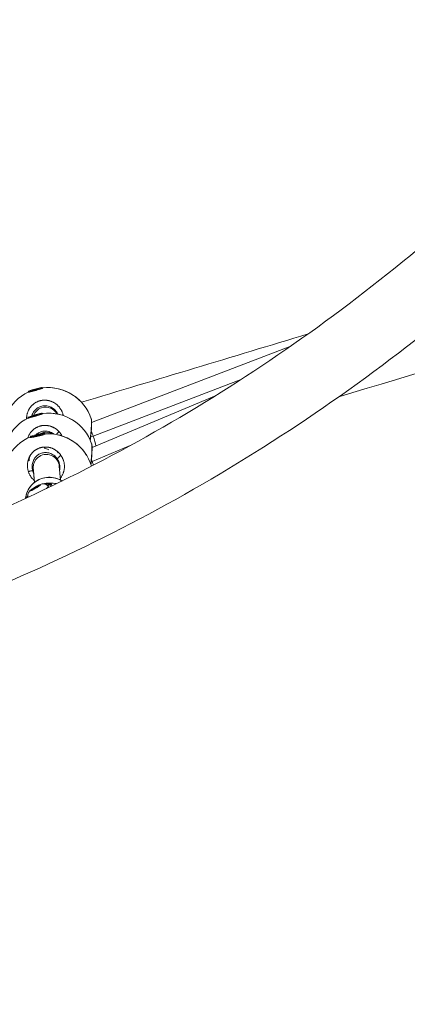
# Model space of a CAD drawing. Units: millimetres. Extents: x 19899 to 37277, y -2260 to 1652.
# Drawn here: x 23408 to 23646, y -1448 to -843 of the extents above; entities that cross this region are included whole.
import ezdxf

# ---------------------------------------------------------------- set-up
doc = ezdxf.new("R2010")
doc.units = ezdxf.units.MM
doc.styles.get("Standard").update_dxf_attribs({"font": 'arial.ttf'})
doc.dimstyles.new('ISO-25', dxfattribs={"dimtxt": 2.5, "dimasz": 2.5, "dimexe": 1.25, "dimexo": 0.625, "dimtad": 1, "dimtxsty": 'Standard', "dimcen": 2.5, "dimadec": 0, "dimazin": 0, "dimtfac": 1, "dimtmove": 0, "dimatfit": 3, "dimfxl": 1, "dimarcsym": 0})

# ---------------------------------------------------------------- blocks, each defined once
blk = doc.blocks.new('*D8')
at = {"color": 0, "lineweight": -2, "transparency": 16777216}
for p, q in [((20380.44, 1238.25), (20380.44, 1359.5)), ((20500.44, 1358.25), (31103.05, 1358.25)), ((31223.05, 1238.25), (31223.05, 1359.5))]:
    blk.add_line(p, q, dxfattribs=at)
at = {"color": 0, "transparency": 16777216}
for points in [[(20500.44, 1378.25), (20500.44, 1338.25), (20380.44, 1358.25)], [(31103.05, 1378.25), (31103.05, 1338.25), (31223.05, 1358.25)]]:
    blk.add_solid(points, dxfattribs=at)
at = {"layer": 'Defpoints', "color": 0, "transparency": 16777216}
for p in [(31223.05, 1358.25), (20380.44, -2002.87), (31223.05, -2229.33)]:
    blk.add_point(p, dxfattribs=at)
at = {"color": 0, "transparency": 16777216, "insert": (25801.74, 1520.36), "char_height": 200, "attachment_point": 5}
blk.add_mtext('1085', dxfattribs=at)

msp = doc.modelspace()

# ---------------------------------------------------------------- linework, layer by layer
at = {"color": 0, "linetype": 'Continuous', "lineweight": 0, "extrusion": (0, 1, 0)}
for p, q in [((23452.366, -1090.495), (23574.474, -1043.594)), ((23544.437, -1063.774), (23453.315, -1098.773)), ((23417.339, -1070.179), (23417.391, -1070.359)), ((23418.075, -1069.964), (23418.136, -1070.173)), ((23419.046, -1069.714), (23419.085, -1069.847)), ((23419.203, -1069.74), (23419.223, -1069.809)), ((23419.498, -1069.689), (23419.508, -1069.723)), ((23422.017, -1068.928), (23422.128, -1069.312)), ((23422.073, -1069.464), (23422.127, -1069.323)), ((23413.564, -1071.378), (23413.676, -1071.762)), ((23413.804, -1071.862), (23413.682, -1071.771)), ((23416.136, -1070.67), (23416.145, -1070.702)), ((23416.378, -1070.567), (23416.398, -1070.634)), ((23416.42, -1070.48), (23416.46, -1070.616)), ((23452.607, -1105.756), (23528.674, -1073.8)), ((23417.922, -1078.26), (23417.922, -1078.26)), ((23421.948, -1076.846), (23421.948, -1076.846)), ((23427.375, -1081.029), (23429.345, -1082.724)), ((23429.711, -1083.341), (23427.383, -1081.057)), ((23413.515, -1087.265), (23413.632, -1087.647)), ((23413.735, -1087.724), (23413.636, -1087.653)), ((23416.074, -1086.509), (23416.082, -1086.535)), ((23416.315, -1086.41), (23416.332, -1086.462)), ((23416.357, -1086.339), (23416.39, -1086.444)), ((23417.271, -1086.031), (23417.314, -1086.17)), ((23418.004, -1085.805), (23418.054, -1085.968)), ((23418.971, -1085.533), (23419.003, -1085.636)), ((23419.127, -1085.541), (23419.144, -1085.595)), ((23419.421, -1085.478), (23419.429, -1085.504)), ((23421.928, -1084.686), (23422.045, -1085.068)), ((23422.003, -1085.188), (23422.045, -1085.075)), ((23429.346, -1082.725), (23429.346, -1082.725)), ((23417.917, -1093.881), (23417.917, -1093.881)), ((23421.915, -1092.387), (23421.915, -1092.387)), ((23452.269, -1090.532), (23452.269, -1090.532)), ((23414.84, -1099.084), (23414.93, -1099.472)), ((23415.121, -1099.641), (23414.945, -1099.495)), ((23417.45, -1098.534), (23417.461, -1098.586)), ((23417.694, -1098.427), (23417.718, -1098.534)), ((23417.732, -1098.304), (23417.782, -1098.519)), ((23418.662, -1098.034), (23418.728, -1098.32)), ((23419.409, -1097.858), (23419.485, -1098.189)), ((23420.395, -1097.678), (23420.444, -1097.888)), ((23420.558, -1097.75), (23420.583, -1097.86)), ((23420.859, -1097.732), (23420.872, -1097.787)), ((23423.406, -1097.716), (23423.498, -1097.509)), ((23423.412, -1097.093), (23423.502, -1097.481)), ((23428.173, -1097.405), (23426.545, -1096.28)), ((23451.664, -1099.255), (23451.664, -1099.255)), ((23453.315, -1098.773), (23451.8, -1099.216)), ((23423.044, -1105.542), (23423.044, -1105.542)), ((23452.51, -1105.797), (23452.51, -1105.797)), ((23476.079, -1104.608), (23452.689, -1114.434)), ((23418.948, -1106.738), (23418.948, -1106.738)), ((23431.324, -1113.766), (23429.469, -1110.84)), ((23415.87, -1116.964), (23416.559, -1118.051)), ((23416.559, -1118.051), (23417.349, -1127.189)), ((23433.262, -1125.833), (23432.526, -1117.324)), ((23452.017, -1114.642), (23452.017, -1114.642)), ((23452.689, -1114.434), (23452.154, -1114.599)), ((23416.755, -1120.668), (23416.109, -1119.648)), ((23417.321, -1127.212), (23416.589, -1118.742)), ((23416.71, -1130.927), (23419.195, -1129.46)), ((23419.379, -1129.946), (23416.894, -1131.413)), ((23419.195, -1129.46), (23420.53, -1128.969)), ((23419.195, -1129.46), (23419.448, -1129.887)), ((23420.53, -1128.969), (23419.379, -1129.946)), ((23425.215, -1130.767), (23425.092, -1130.56)), ((23425.568, -1129.435), (23427.18, -1128.49)), ((23425.765, -1129.732), (23426.12, -1130.331)), ((23427.18, -1128.49), (23427.29, -1129.766)), ((23427.848, -1129.496), (23427.749, -1128.354)), ((23415.559, -1131.904), (23416.71, -1130.927)), ((23416.894, -1131.413), (23415.559, -1131.904)), ((23416.971, -1131.368), (23416.71, -1130.927))]:
    msp.add_line(p, q, dxfattribs=at)
at = {"color": 0, "linetype": 'Continuous', "lineweight": 0, "extrusion": (0, 0, -1)}
for centre, start, end in [((-23425.58, -1097.015), 83.224888, 161.717046), ((-23425.58, -1097.015), 346.058379, 64.438963), ((-23425.928, -1112.729), 349.262821, 63.359318), ((-23425.928, -1112.729), 82.53717, 160.854124), ((-23425.443, -1125.271), 349.146185, 67.874873), ((-23425.443, -1125.271), 85.957065, 163.410982)]:
    msp.add_arc(centre, 28, start, end, dxfattribs=at)
at = {"color": 0, "linetype": 'Continuous', "lineweight": 0}
for centre, major_axis, ratio, start_param, end_param in [((24123.179, -852.122), (3127.193, -953.535), 0.0153612, -1.9349511, -1.6168942), ((23416.651, -1070.374), (0.69, 0.2), 0.0566528, -1.9288164, -0.101782), ((23418.754, -1069.76), (-0.69, -0.2), 0.0566528, 0.1655787, 1.9926131), ((23418.93, -1069.933), (-0.69, -0.2), 0.0566528, -1.9288164, -0.101782), ((23419.893, -1069.54), (-0.69, -0.2), 0.0566528, -0.8816189, 0.9454156), ((23425.58, -1097.015), (19.607, 19.989), 0.997886, 0, 0.8867645), ((23415.688, -1070.767), (0.69, 0.2), 0.0566528, -0.8816189, 0.9454156), ((23416.828, -1070.546), (0.69, 0.2), 0.0566528, 0.1655787, 1.9926131), ((23424.1, -1089.043), (7.593, 2.53), 0.9979164, 1.5566471, 2.4422951), ((23424.1, -1089.043), (7.593, 2.53), 0.9979164, 0.1773259, 1.5566471), ((23421.78, -1086.768), (5.905, -5.427), 0.9974772, 1.5382352, 1.5470276), ((23415.629, -1086.62), (0.687, 0.211), 0.0443001, -0.8785391, 0.9484954), ((23416.587, -1086.237), (0.687, 0.211), 0.0443001, -1.9257366, -0.0987022), ((23416.763, -1086.359), (0.687, 0.211), 0.0443001, 0.1686585, 1.9956929), ((23418.679, -1085.592), (-0.687, -0.211), 0.0443001, 0.1686585, 1.9956929), ((23418.855, -1085.714), (-0.687, -0.211), 0.0443001, -1.9257366, -0.0987022), ((23419.814, -1085.33), (-0.687, -0.211), 0.0443001, -0.8785391, 0.9484954), ((23425.928, -1112.729), (15.92, 23.034), 0.9984072, 0, 0.7310386), ((23416.994, -1098.59), (0.699, 0.162), 0.0885149, -0.8825344, 0.9445), ((23417.965, -1098.189), (0.699, 0.162), 0.0885149, -1.929732, -0.1026975), ((23418.155, -1098.489), (0.699, 0.162), 0.0885149, 0.1646631, 1.9916976), ((23420.096, -1097.687), (-0.699, -0.162), 0.0885149, 0.1646631, 1.9916976), ((23420.287, -1097.988), (-0.699, -0.162), 0.0885149, -1.929732, -0.1026975), ((23421.257, -1097.587), (-0.699, -0.162), 0.0885149, -0.8825344, 0.9445), ((23424.307, -1104.457), (7.468, 2.877), 0.9987208, 1.4118745, 1.6842222), ((23424.307, -1104.457), (7.468, 2.877), 0.9987208, 0.7153164, 1.4118745), ((23425.443, -1125.271), (23.648, 14.992), 0.9955968, 0, 1.0633858), ((23421.986, -1102.853), (7.35, 3.169), 0.9981914, 0.5581372, 0.6245923), ((23452.207, -1099.126), (2.559, -7.587), 0.1451787, -4.7149112, -4.2819508), ((23452.207, -1099.126), (2.559, -7.587), 0.1451787, 0.6789252, 1.5682741), ((23422.048, -1114.075), (7.891, 1.331), 0.9978725, 0.8778384, 1.2608146), ((23422.048, -1114.075), (7.891, 1.331), 0.9978725, 2.4526579, 2.975577), ((23424.557, -1118.033), (7.582, 2.56), 0.9946636, 1.9457108, 2.8166216), ((23424.557, -1118.033), (7.582, 2.56), 0.9946636, -0.2381492, 1.9457108), ((23424.557, -1118.033), (7.582, 2.56), 0.9946636, 2.8166216, 2.9034435), ((23452.586, -1114.442), (2.734, -7.529), 0.0124439, 1.7582463, 1.7582621), ((23452.586, -1114.442), (2.734, -7.529), 0.0124439, 1.5673314, 1.7190106), ((23452.586, -1114.442), (2.734, -7.529), 0.0124439, 1.268557, 1.5673314), ((23421.199, -1132.068), (-1.529, 2.981), 0.512693, 0, 0.119562), ((23419.744, -1133.303), (6.021, 3.571), 0.1024082, -0.7964214, -0.5414775), ((23419.744, -1133.303), (6.021, 3.571), 0.1024082, -0.5414775, 0), ((23427.687, -1129.346), (-0.996, -0.086), 0.9935334, -1.7181633, -1.1242679)]:
    msp.add_ellipse(centre, major_axis=major_axis, ratio=ratio, start_param=start_param, end_param=end_param, dxfattribs=at)
at = {"color": 0, "linetype": 'Continuous', "lineweight": 0, "extrusion": (0, 0, -1)}
for centre, major_axis, ratio, start_param, end_param in [((23417.791, -1070.153), (-4.226, -1.225), 0.0566528, -3.173491, 3.1096943), ((23417.902, -1070.537), (4.226, 1.225), 0.0566528, 0, 3.1415927), ((23417.709, -1070.074), (-0.372, -0.108), 0.0566528, 0.101782, 2.976014), ((23417.872, -1070.233), (0.372, 0.108), 0.0566528, 0.101782, 2.976014), ((23419.204, -1069.689), (0.372, 0.108), 0.0566528, -1.9926131, 0.8816189), ((23419.285, -1069.769), (0.372, 0.108), 0.0566528, -0.9454156, 1.9288164), ((23417.908, -1070.556), (4.604, 1.335), 0.0525097, -0.4080342, -0.0079867), ((23416.296, -1070.538), (-0.372, -0.108), 0.0566528, -0.9454156, 1.9288164), ((23416.377, -1070.617), (-0.372, -0.108), 0.0566528, -1.9926131, 0.8816189), ((23417.721, -1085.975), (-4.207, -1.29), 0.0443001, -3.1765708, 3.1066145), ((23417.838, -1086.357), (4.207, 1.29), 0.0443001, 0, 3.1415927), ((23416.233, -1086.394), (-0.37, -0.113), 0.0443001, -0.9484954, 1.9257366), ((23416.314, -1086.45), (-0.37, -0.113), 0.0443001, -1.9956929, 0.8785391), ((23417.64, -1085.919), (-0.37, -0.113), 0.0443001, 0.0987022, 2.9729342), ((23417.802, -1086.031), (0.37, 0.113), 0.0443001, 0.0987022, 2.9729342), ((23419.128, -1085.501), (0.37, 0.113), 0.0443001, -1.9956929, 0.8785391), ((23419.209, -1085.557), (0.37, 0.113), 0.0443001, -0.9484954, 1.9257366), ((23417.845, -1086.377), (4.583, 1.406), 0.0401549, -0.4080515, -0.0110677), ((23425.93, -1112.744), (-3.641, 27.778), 0.000001, 0, 0.000004), ((23419.126, -1098.088), (-4.286, -0.995), 0.0885149, -3.172575450120689, 3.110609857058897), ((23419.216, -1098.476), (4.286, 0.995), 0.0885149, 0, 3.1415927), ((23417.607, -1098.366), (-0.377, -0.088), 0.0885149, -0.9445, 1.929732), ((23417.695, -1098.504), (-0.377, -0.088), 0.0885149, -1.9916976, 0.8825344), ((23419.038, -1097.95), (-0.377, -0.088), 0.0885149, 0.1026975, 2.9769295), ((23419.214, -1098.227), (0.377, 0.088), 0.0885149, 0.1026975, 2.9769295), ((23420.556, -1097.672), (0.377, 0.088), 0.0885149, -1.9916976, 0.8825344), ((23420.644, -1097.811), (0.377, 0.088), 0.0885149, -0.9445, 1.929732), ((23419.221, -1098.497), (4.669, 1.085), 0.084381, -0.4080253, -0.007067), ((23426.338, -1138.622), (-14.546, -1.258), 0.9935334, 0.192464, 2.2254773), ((23418.045, -1130.436), (-3.139, -1.862), 0.1024082, -4.170911453116311, 2.112273854063275), ((23426.726, -1143.116), (15.542, 1.344), 0.9935334, -1.726073, -1.2287349), ((23426.726, -1143.116), (15.542, 1.344), 0.9935334, -2.6335083, -2.5275868)]:
    msp.add_ellipse(centre, major_axis=major_axis, ratio=ratio, start_param=start_param, end_param=end_param, dxfattribs=at)
at = {"color": 0, "linetype": 'Continuous', "lineweight": 0}
for points, knots in [([(25236.471, -1218.799), (25093.215, -1176.033), (24946.025, -1131.892), (24646.9, -1041.797), (24494.968, -995.843), (24189.587, -903.099), (24036.141, -856.309), (23730.994, -762.887), (23579.295, -716.255), (23280.866, -624.141), (23134.138, -578.659), (22991.454, -534.234)], [5.91903008, 5.91903008, 5.91903008, 5.91903008, 6.06491347, 6.06491347, 6.21079686, 6.21079686, 6.35668024, 6.35668024, 6.50256363, 6.50256363, 6.64844702, 6.64844702, 6.64844702, 6.64844702]), ([(23804.563, -829.671), (23763.895, -879.704), (23719.041, -926.2), (23622.499, -1010.531), (23570.812, -1048.366), (23462.382, -1114.092), (23405.64, -1141.982), (23289.043, -1186.882), (23229.19, -1203.891), (23108.417, -1226.473), (23047.498, -1232.045), (22987.078, -1231.815)], [2.22246982, 2.22246982, 2.22246982, 2.22246982, 2.4070263, 2.4070263, 2.59158279, 2.59158279, 2.77613927, 2.77613927, 2.96069576, 2.96069576, 3.14525224, 3.14525224, 3.14525224, 3.14525224]), ([(23848.135, -843.091), (23806.006, -896.476), (23759.32, -946.155), (23658.432, -1036.387), (23604.23, -1076.935), (23490.204, -1147.458), (23430.383, -1177.431), (23307.202, -1225.738), (23243.844, -1244.071), (23115.803, -1268.432), (23051.123, -1274.459), (22986.917, -1274.215)], [2.20676826, 2.20676826, 2.20676826, 2.20676826, 2.3944126, 2.3944126, 2.58212251, 2.58212251, 2.76983242, 2.76983242, 2.95754233, 2.95754233, 3.14525224, 3.14525224, 3.14525224, 3.14525224]), ([(23603.992, -1074.686), (23696.597, -1046.703), (23789.857, -1018.45), (23957.71, -967.473), (24032.198, -944.806), (24106.678, -922.098)], [2.97984874, 2.97984874, 2.97984874, 2.97984874, 3.0692042, 3.0692042, 3.14018697, 3.14018697, 3.14018697, 3.14018697]), ([(23422.511, -1069.22), (23422.515, -1069.231), (23422.505, -1069.246), (23422.414, -1069.317), (23422.227, -1069.405), (23421.628, -1069.639), (23421.215, -1069.785), (23420.306, -1070.089), (23419.75, -1070.267), (23418.566, -1070.628), (23417.938, -1070.812), (23416.788, -1071.136), (23416.189, -1071.299), (23415.116, -1071.575), (23414.644, -1071.688), (23414.286, -1071.765), (23413.929, -1071.843), (23413.639, -1071.895), (23413.308, -1071.923), (23413.267, -1071.899), (23413.385, -1071.81), (23413.492, -1071.755), (23413.654, -1071.686)], [-1.1505473, -1.1505473, -1.1505473, -1.1505473, -1.0851269, -1.0851269, -0.9043694, -0.9043694, -0.723612, -0.723612, -0.5426852, -0.5426852, -0.3617584, -0.3617584, -0.1808792, -0.1808792, 0, 0, 0, 0.1806417, 0.1806417, 0.3612833, 0.3612833, 0.4873926, 0.4873926, 0.4873926, 0.4873926]), ([(23434.957, -1086.225), (23434.929, -1086.085), (23434.898, -1085.946), (23434.843, -1085.715), (23434.82, -1085.622), (23434.736, -1085.304), (23434.67, -1085.081), (23434.525, -1084.641), (23434.447, -1084.424), (23434.329, -1084.126), (23434.296, -1084.044), (23434.175, -1083.757), (23434.082, -1083.554), (23433.885, -1083.15), (23433.78, -1082.951), (23433.618, -1082.662), (23433.565, -1082.57), (23433.388, -1082.273), (23433.259, -1082.072), (23432.988, -1081.675), (23432.845, -1081.479), (23432.651, -1081.229), (23432.605, -1081.171), (23432.423, -1080.944), (23432.283, -1080.78), (23431.996, -1080.461), (23431.849, -1080.307), (23431.609, -1080.067), (23431.519, -1079.98), (23431.265, -1079.742), (23431.098, -1079.594), (23430.752, -1079.305), (23430.572, -1079.163), (23430.299, -1078.961), (23430.209, -1078.896), (23429.915, -1078.69), (23429.706, -1078.554), (23429.296, -1078.304), (23429.094, -1078.189), (23428.875, -1078.073), (23428.859, -1078.065), (23428.784, -1078.025), (23428.723, -1077.994), (23428.502, -1077.882), (23428.34, -1077.806), (23428.08, -1077.69), (23427.985, -1077.649), (23427.712, -1077.536), (23427.532, -1077.467), (23427.262, -1077.37), (23427.172, -1077.339), (23426.908, -1077.252), (23426.731, -1077.198), (23426.452, -1077.121), (23426.351, -1077.094), (23426.108, -1077.034), (23425.966, -1077.001), (23425.752, -1076.957), (23425.681, -1076.943), (23425.538, -1076.916), (23425.466, -1076.903), (23425.347, -1076.883), (23425.299, -1076.875), (23425.203, -1076.86), (23425.155, -1076.853), (23425.01, -1076.833), (23424.914, -1076.82), (23424.655, -1076.79), (23424.493, -1076.775), (23424.299, -1076.761), (23424.268, -1076.759), (23424.14, -1076.751), (23424.043, -1076.746), (23423.849, -1076.739), (23423.751, -1076.736), (23423.605, -1076.734), (23423.556, -1076.734), (23423.458, -1076.734), (23423.409, -1076.735), (23423.262, -1076.737), (23423.164, -1076.74), (23422.906, -1076.75), (23422.746, -1076.76), (23422.55, -1076.777), (23422.513, -1076.78), (23422.427, -1076.788), (23422.378, -1076.793), (23422.279, -1076.804), (23422.23, -1076.809), (23422.132, -1076.821), (23422.083, -1076.827), (23421.985, -1076.841), (23421.936, -1076.848), (23421.733, -1076.878), (23421.58, -1076.904), (23421.272, -1076.963), (23421.118, -1076.996), (23420.82, -1077.067), (23420.676, -1077.104), (23420.429, -1077.173), (23420.326, -1077.204), (23420.202, -1077.243), (23420.183, -1077.249), (23419.976, -1077.315), (23419.79, -1077.38), (23419.43, -1077.517), (23419.256, -1077.588), (23418.931, -1077.731), (23418.78, -1077.801), (23418.598, -1077.891), (23418.565, -1077.908), (23418.401, -1077.991), (23418.271, -1078.061), (23418.015, -1078.204), (23417.889, -1078.278), (23417.702, -1078.393), (23417.641, -1078.432), (23417.549, -1078.491), (23417.518, -1078.511), (23417.457, -1078.551), (23417.427, -1078.571), (23417.366, -1078.612), (23417.336, -1078.632), (23417.277, -1078.673), (23417.247, -1078.694), (23417.202, -1078.725), (23417.187, -1078.735), (23417.158, -1078.756), (23417.143, -1078.767), (23417.114, -1078.788), (23417.092, -1078.804), (23417.066, -1078.822), (23417.053, -1078.832), (23417.046, -1078.837), (23417.042, -1078.84), (23417.041, -1078.841), (23416.899, -1078.944), (23416.76, -1079.051), (23416.486, -1079.272), (23416.352, -1079.386), (23416.126, -1079.587), (23416.034, -1079.672), (23415.873, -1079.826), (23415.802, -1079.895), (23415.609, -1080.09), (23415.487, -1080.218), (23415.296, -1080.43), (23415.224, -1080.512), (23415.039, -1080.73), (23414.928, -1080.867), (23414.755, -1081.091), (23414.69, -1081.177), (23414.506, -1081.431), (23414.39, -1081.6), (23414.169, -1081.943), (23414.063, -1082.118), (23413.888, -1082.425), (23413.816, -1082.557), (23413.656, -1082.866), (23413.569, -1083.044), (23413.483, -1083.234), (23413.478, -1083.245), (23413.474, -1083.255), (23413.388, -1083.446), (23413.308, -1083.638), (23413.158, -1084.027), (23413.088, -1084.224), (23412.96, -1084.62), (23412.902, -1084.819), (23412.793, -1085.228), (23412.744, -1085.438), (23412.661, -1085.842), (23412.626, -1086.036), (23412.56, -1086.469), (23412.531, -1086.708), (23412.494, -1087.118), (23412.483, -1087.288), (23412.465, -1087.679), (23412.461, -1087.9), (23412.464, -1088.14), (23412.464, -1088.16), (23412.464, -1088.179)], [24.7324542, 24.7324542, 24.7324542, 24.7324542, 25.0554622, 25.0554622, 25.2735121, 25.2735121, 25.8057675, 25.8057675, 26.3349029, 26.3349029, 26.5371877, 26.5371877, 27.0468771, 27.0468771, 27.5595135, 27.5595135, 27.8008633, 27.8008633, 28.3441286, 28.3441286, 28.8950589, 28.8950589, 29.0645389, 29.0645389, 29.557297, 29.557297, 30.0423747, 30.0423747, 30.3282145, 30.3282145, 30.8303195, 30.8303195, 31.3434306, 31.3434306, 31.5918901, 31.5918901, 32.1474639, 32.1474639, 32.6645805, 32.6645805, 32.7030376, 32.7030376, 32.8555657, 32.8555657, 33.2557151, 33.2557151, 33.4874035, 33.4874035, 33.9110928, 33.9110928, 34.1192413, 34.1192413, 34.5219672, 34.5219672, 34.7510791, 34.7510791, 35.066998, 35.066998, 35.2249575, 35.2249575, 35.3829169, 35.3829169, 35.4882232, 35.4882232, 35.5935295, 35.5935295, 35.8041421, 35.8041421, 36.1576663, 36.1576663, 36.2253673, 36.2253673, 36.4359799, 36.4359799, 36.6465925, 36.6465925, 36.7518988, 36.7518988, 36.8572051, 36.8572051, 37.0678177, 37.0678177, 37.4099968, 37.4099968, 37.4890429, 37.4890429, 37.5943492, 37.5943492, 37.6996555, 37.6996555, 37.8049618, 37.8049618, 37.9102681, 37.9102681, 38.24238, 38.24238, 38.5780737, 38.5780737, 38.8964096, 38.8964096, 39.1300538, 39.1300538, 39.1739437, 39.1739437, 39.5969875, 39.5969875, 40.0007863, 40.0007863, 40.3584576, 40.3584576, 40.4376193, 40.4376193, 40.7535382, 40.7535382, 41.0694571, 41.0694571, 41.2274166, 41.2274166, 41.3063963, 41.3063963, 41.385376, 41.385376, 41.4643557, 41.4643557, 41.5433355, 41.5433355, 41.5828253, 41.5828253, 41.6223152, 41.6223152, 41.6618051, 41.68155, 41.6914225, 41.6963587, 41.7012949, 41.7012949, 41.7012949, 42.0848098, 42.0848098, 42.4727004, 42.4727004, 42.7481536, 42.7481536, 42.9649705, 42.9649705, 43.3547278, 43.3547278, 43.5968083, 43.5968083, 43.9883304, 43.9883304, 44.2286461, 44.2286461, 44.6902898, 44.6902898, 45.1519336, 45.1519336, 45.4923217, 45.4923217, 45.9402888, 45.9402888, 45.9662001, 45.9662001, 45.9662001, 46.4400784, 46.4400784, 46.9139568, 46.9139568, 47.3878351, 47.3878351, 47.8824288, 47.8824288, 48.3355918, 48.3355918, 48.8917802, 48.8917802, 49.2833485, 49.2833485, 49.7921031, 49.7921031, 49.8365788, 49.8365788, 49.8365788, 49.8365788]), ([(23429.792, -1082.72), (23429.152, -1082.093), (23428.404, -1081.549), (23426.785, -1080.725), (23425.898, -1080.429), (23424.127, -1080.152), (23423.223, -1080.148), (23421.572, -1080.413), (23420.799, -1080.656), (23419.435, -1081.314), (23418.82, -1081.724), (23417.705, -1082.695), (23417.205, -1083.276), (23416.353, -1084.577), (23416.011, -1085.318), (23415.745, -1086.191), (23415.713, -1086.306), (23415.683, -1086.421)], [0, 0, 0, 0, 2.9263156, 2.9263156, 5.7775216, 5.7775216, 8.4306719, 8.4306719, 10.7969076, 10.7969076, 13.0193982, 13.0193982, 15.4133659, 15.4133659, 18.0427712, 18.0427712, 18.4355464, 18.4355464, 18.4355464, 18.4355464]), ([(23429.612, -1083.244), (23429.525, -1083.057), (23429.318, -1082.657), (23429.034, -1082.205), (23428.843, -1081.94), (23428.795, -1081.875)], [27.1308319, 27.1308319, 27.1308319, 27.1308319, 27.8008633, 28.5906605, 28.8511172, 28.8511172, 28.8511172, 28.8511172]), ([(23429.611, -1083.243), (23429.406, -1082.805), (23429.162, -1082.386), (23428.853, -1081.954), (23428.824, -1081.915), (23428.795, -1081.875)], [25.0225591, 25.0225591, 25.0225591, 25.0225591, 26.7479881, 26.7479881, 26.9250315, 26.9250315, 26.9250315, 26.9250315]), ([(23422.426, -1084.969), (23422.431, -1084.977), (23422.421, -1084.99), (23422.33, -1085.052), (23422.144, -1085.135), (23421.548, -1085.364), (23421.137, -1085.511), (23420.233, -1085.819), (23419.679, -1086.002), (23418.5, -1086.377), (23417.876, -1086.57), (23416.731, -1086.915), (23416.134, -1087.089), (23415.067, -1087.39), (23414.596, -1087.516), (23414.24, -1087.605), (23413.885, -1087.694), (23413.596, -1087.758), (23413.267, -1087.807), (23413.226, -1087.792), (23413.344, -1087.713), (23413.451, -1087.662), (23413.615, -1087.594)], [-1.1505473, -1.1505473, -1.1505473, -1.1505473, -1.0851269, -1.0851269, -0.9043694, -0.9043694, -0.723612, -0.723612, -0.5426852, -0.5426852, -0.3617584, -0.3617584, -0.1808792, -0.1808792, 0, 0, 0, 0.1806417, 0.1806417, 0.3612833, 0.3612833, 0.488781, 0.488781, 0.488781, 0.488781]), ([(23429.792, -1082.72), (23430.043, -1082.967), (23430.56, -1083.537), (23431.175, -1084.416), (23431.514, -1085.05), (23431.641, -1085.318)], [22.9526505, 22.9526505, 22.9526505, 22.9526505, 24.0098365, 25.2735121, 26.1677679, 26.1677679, 26.1677679, 26.1677679]), ([(23452.163, -1088.22), (23452.212, -1088.368), (23452.238, -1088.489), (23452.291, -1088.779), (23452.308, -1088.938), (23452.357, -1089.541), (23452.369, -1090.065), (23452.362, -1091.38), (23452.34, -1092.176), (23452.262, -1093.865), (23452.207, -1094.759), (23452.063, -1096.637), (23451.971, -1097.638), (23451.821, -1099.039), (23451.776, -1099.435), (23451.666, -1100.349), (23451.6, -1100.871), (23451.529, -1101.388)], [0, 0, 0, 0, 0.8032262, 0.8032262, 2.0933586, 2.0933586, 5.3130687, 5.3130687, 8.5805615, 8.5805615, 11.587641, 11.587641, 14.6501218, 14.6501218, 15.8470299, 15.8470299, 17.4151448, 17.4151448, 17.4151448, 17.4151448]), ([(23452.163, -1088.22), (23452.172, -1088.249), (23452.204, -1088.379), (23452.246, -1088.762), (23452.274, -1089.518), (23452.274, -1090.313), (23452.262, -1090.98), (23452.246, -1091.594), (23452.225, -1092.18), (23452.201, -1092.71), (23452.183, -1093.071), (23452.148, -1093.719), (23452.087, -1094.686), (23451.994, -1095.913), (23451.883, -1097.178), (23451.753, -1098.478), (23451.654, -1099.354), (23451.601, -1099.791)], [-11.8784541, -11.8784541, -11.8784541, -11.8784541, -11.3730804, -10.1094048, -8.8457292, -7.5820536, -7.1081753, -6.6342969, -5.6865402, -5.449601, -5.2126619, -4.7387835, -3.7910268, -2.8432701, -1.8955134, -0.9477567, -0.0000152, -0.0000152, -0.0000152, -0.0000152]), ([(23434.102, -1098.644), (23434, -1098.445), (23433.893, -1098.249), (23433.727, -1097.965), (23433.672, -1097.875), (23433.49, -1097.583), (23433.359, -1097.384), (23433.081, -1096.994), (23432.936, -1096.801), (23432.738, -1096.556), (23432.691, -1096.499), (23432.505, -1096.277), (23432.363, -1096.115), (23432.071, -1095.803), (23431.922, -1095.652), (23431.679, -1095.418), (23431.587, -1095.332), (23431.329, -1095.1), (23431.16, -1094.956), (23430.81, -1094.674), (23430.628, -1094.536), (23430.352, -1094.339), (23430.261, -1094.276), (23429.963, -1094.077), (23429.753, -1093.945), (23429.339, -1093.703), (23429.136, -1093.593), (23428.914, -1093.48), (23428.899, -1093.473), (23428.822, -1093.434), (23428.761, -1093.404), (23428.538, -1093.297), (23428.375, -1093.224), (23428.114, -1093.113), (23428.018, -1093.074), (23427.743, -1092.966), (23427.563, -1092.9), (23427.291, -1092.809), (23427.201, -1092.78), (23426.935, -1092.697), (23426.758, -1092.647), (23426.478, -1092.575), (23426.376, -1092.55), (23426.132, -1092.494), (23425.99, -1092.464), (23425.776, -1092.424), (23425.704, -1092.411), (23425.561, -1092.387), (23425.489, -1092.375), (23425.369, -1092.357), (23425.321, -1092.35), (23425.224, -1092.337), (23425.176, -1092.331), (23425.032, -1092.313), (23424.935, -1092.302), (23424.676, -1092.277), (23424.513, -1092.264), (23424.32, -1092.254), (23424.288, -1092.252), (23424.16, -1092.246), (23424.063, -1092.243), (23423.869, -1092.239), (23423.771, -1092.238), (23423.625, -1092.239), (23423.576, -1092.24), (23423.478, -1092.241), (23423.429, -1092.243), (23423.282, -1092.247), (23423.184, -1092.251), (23422.926, -1092.266), (23422.767, -1092.279), (23422.571, -1092.299), (23422.534, -1092.303), (23422.448, -1092.312), (23422.399, -1092.318), (23422.301, -1092.33), (23422.252, -1092.337), (23422.154, -1092.35), (23422.105, -1092.357), (23422.007, -1092.372), (23421.959, -1092.38), (23421.756, -1092.413), (23421.603, -1092.442), (23421.296, -1092.506), (23421.142, -1092.541), (23420.846, -1092.617), (23420.703, -1092.656), (23420.457, -1092.729), (23420.354, -1092.761), (23420.231, -1092.801), (23420.212, -1092.808), (23420.005, -1092.877), (23419.82, -1092.945), (23419.463, -1093.087), (23419.29, -1093.161), (23418.967, -1093.308), (23418.818, -1093.38), (23418.637, -1093.473), (23418.604, -1093.49), (23418.442, -1093.576), (23418.313, -1093.647), (23418.059, -1093.794), (23417.934, -1093.87), (23417.749, -1093.987), (23417.688, -1094.027), (23417.597, -1094.087), (23417.566, -1094.107), (23417.506, -1094.148), (23417.476, -1094.169), (23417.416, -1094.21), (23417.387, -1094.231), (23417.327, -1094.272), (23417.298, -1094.294), (23417.254, -1094.325), (23417.239, -1094.336), (23417.21, -1094.357), (23417.195, -1094.368), (23417.166, -1094.389), (23417.145, -1094.405), (23417.119, -1094.424), (23417.107, -1094.434), (23417.099, -1094.439), (23417.096, -1094.442), (23417.094, -1094.443), (23416.954, -1094.548), (23416.817, -1094.657), (23416.547, -1094.881), (23416.414, -1094.997), (23416.192, -1095.2), (23416.101, -1095.286), (23415.941, -1095.442), (23415.872, -1095.511), (23415.681, -1095.708), (23415.562, -1095.838), (23415.374, -1096.052), (23415.303, -1096.135), (23415.121, -1096.354), (23415.013, -1096.492), (23414.843, -1096.718), (23414.78, -1096.805), (23414.6, -1097.06), (23414.486, -1097.23), (23414.27, -1097.575), (23414.167, -1097.75), (23413.996, -1098.059), (23413.927, -1098.191), (23413.771, -1098.501), (23413.688, -1098.679), (23413.604, -1098.87), (23413.6, -1098.88), (23413.595, -1098.891), (23413.512, -1099.082), (23413.435, -1099.275), (23413.291, -1099.664), (23413.224, -1099.861), (23413.157, -1100.078), (23413.152, -1100.097), (23413.146, -1100.116)], [27.0494562, 27.0494562, 27.0494562, 27.0494562, 27.5595135, 27.5595135, 27.8008633, 27.8008633, 28.3441286, 28.3441286, 28.8950589, 28.8950589, 29.0645389, 29.0645389, 29.557297, 29.557297, 30.0423747, 30.0423747, 30.3282145, 30.3282145, 30.8303195, 30.8303195, 31.3434306, 31.3434306, 31.5918901, 31.5918901, 32.1474639, 32.1474639, 32.6645805, 32.6645805, 32.7030376, 32.7030376, 32.8555657, 32.8555657, 33.2557151, 33.2557151, 33.4874035, 33.4874035, 33.9110928, 33.9110928, 34.1192413, 34.1192413, 34.5219672, 34.5219672, 34.7510791, 34.7510791, 35.066998, 35.066998, 35.2249575, 35.2249575, 35.3829169, 35.3829169, 35.4882232, 35.4882232, 35.5935295, 35.5935295, 35.8041421, 35.8041421, 36.1576663, 36.1576663, 36.2253673, 36.2253673, 36.4359799, 36.4359799, 36.6465925, 36.6465925, 36.7518988, 36.7518988, 36.8572051, 36.8572051, 37.0678177, 37.0678177, 37.4099968, 37.4099968, 37.4890429, 37.4890429, 37.5943492, 37.5943492, 37.6996555, 37.6996555, 37.8049618, 37.8049618, 37.9102681, 37.9102681, 38.24238, 38.24238, 38.5780737, 38.5780737, 38.8964096, 38.8964096, 39.1300538, 39.1300538, 39.1739437, 39.1739437, 39.5969875, 39.5969875, 40.0007863, 40.0007863, 40.3584576, 40.3584576, 40.4376193, 40.4376193, 40.7535382, 40.7535382, 41.0694571, 41.0694571, 41.2274166, 41.2274166, 41.3063963, 41.3063963, 41.385376, 41.385376, 41.4643557, 41.4643557, 41.5433355, 41.5433355, 41.5828253, 41.5828253, 41.6223152, 41.6223152, 41.6618051, 41.68155, 41.6914225, 41.6963587, 41.7012949, 41.7012949, 41.7012949, 42.0848098, 42.0848098, 42.4727004, 42.4727004, 42.7481536, 42.7481536, 42.9649705, 42.9649705, 43.3547278, 43.3547278, 43.5968083, 43.5968083, 43.9883304, 43.9883304, 44.2286461, 44.2286461, 44.6902898, 44.6902898, 45.1519336, 45.1519336, 45.4923217, 45.4923217, 45.9402888, 45.9402888, 45.9662001, 45.9662001, 45.9662001, 46.4400784, 46.4400784, 46.9139568, 46.9139568, 46.9601399, 46.9601399, 46.9601399, 46.9601399]), ([(23423.889, -1097.409), (23423.894, -1097.427), (23423.885, -1097.449), (23423.795, -1097.54), (23423.608, -1097.637), (23423.004, -1097.874), (23422.587, -1098.013), (23421.668, -1098.29), (23421.104, -1098.446), (23419.904, -1098.753), (23419.268, -1098.904), (23418.101, -1099.161), (23417.492, -1099.285), (23416.403, -1099.482), (23415.922, -1099.556), (23415.558, -1099.599), (23415.194, -1099.642), (23414.898, -1099.66), (23414.558, -1099.632), (23414.515, -1099.585), (23414.631, -1099.471), (23414.737, -1099.409), (23414.898, -1099.336)], [-1.1505473, -1.1505473, -1.1505473, -1.1505473, -1.0851269, -1.0851269, -0.9043694, -0.9043694, -0.723612, -0.723612, -0.5426852, -0.5426852, -0.3617584, -0.3617584, -0.1808792, -0.1808792, 0, 0, 0, 0.1806417, 0.1806417, 0.3612833, 0.3612833, 0.4869798, 0.4869798, 0.4869798, 0.4869798]), ([(23428.862, -1097.273), (23428.134, -1096.768), (23427.31, -1096.36), (23425.592, -1095.828), (23424.678, -1095.69), (23422.925, -1095.715), (23422.063, -1095.859), (23420.549, -1096.362), (23419.868, -1096.7), (23418.911, -1097.346), (23418.581, -1097.609), (23418.276, -1097.892)], [0, 0, 0, 0, 2.870985, 2.870985, 5.6339729, 5.6339729, 8.176999, 8.176999, 10.4274135, 10.4274135, 11.726955, 11.726955, 11.726955, 11.726955]), ([(23428.649, -1097.455), (23428.506, -1097.286), (23428.355, -1097.123), (23428.107, -1096.876), (23428.013, -1096.788), (23427.918, -1096.701)], [25.9880213, 25.9880213, 25.9880213, 25.9880213, 26.7720267, 26.7720267, 27.2246033, 27.2246033, 27.2246033, 27.2246033]), ([(23428.65, -1097.456), (23428.444, -1097.213), (23428.201, -1096.96), (23427.942, -1096.723), (23427.918, -1096.702)], [29.3115469, 29.3115469, 29.3115469, 29.3115469, 30.3282145, 30.4317042, 30.4317042, 30.4317042, 30.4317042]), ([(23430.914, -1097.4), (23431.015, -1097.32), (23431.116, -1097.238), (23431.428, -1096.974), (23431.635, -1096.785), (23431.855, -1096.568), (23431.876, -1096.547), (23432.044, -1096.38), (23432.186, -1096.23), (23432.324, -1096.075)], [15.4751827, 15.4751827, 15.4751827, 15.4751827, 15.7549315, 15.7549315, 16.3632604, 16.3632604, 16.4277828, 16.4277828, 16.8779827, 16.8779827, 16.8779827, 16.8779827]), ([(23451.601, -1099.791), (23451.575, -1100.01), (23451.521, -1100.448), (23451.462, -1100.906), (23451.43, -1101.144), (23451.428, -1101.162)], [-53.07436776, -53.07436776, -53.07436776, -53.07436776, -52.60049701, -52.12661866, -52.08670123, -52.08670123, -52.08670123, -52.08670123]), ([(23451.601, -1099.791), (23451.666, -1099.805), (23451.719, -1099.819), (23451.729, -1099.829), (23451.728, -1099.831)], [0, 0, 0, 0, 0.14285714, 0.18633338, 0.18633338, 0.18633338, 0.18633338]), ([(23433.163, -1124.69), (23433.382, -1124.416), (23433.587, -1124.134), (23433.901, -1123.658), (23434.017, -1123.469), (23434.275, -1123.023), (23434.412, -1122.762), (23434.659, -1122.245), (23434.77, -1121.989), (23434.952, -1121.522), (23435.027, -1121.312), (23435.164, -1120.891), (23435.226, -1120.679), (23435.315, -1120.342), (23435.346, -1120.216), (23435.431, -1119.841), (23435.48, -1119.59), (23435.56, -1119.084), (23435.592, -1118.828), (23435.621, -1118.519), (23435.625, -1118.467), (23435.65, -1118.156), (23435.662, -1117.896), (23435.669, -1117.381), (23435.664, -1117.125), (23435.648, -1116.82), (23435.646, -1116.771), (23435.628, -1116.489), (23435.606, -1116.256), (23435.549, -1115.793), (23435.514, -1115.563), (23435.455, -1115.24), (23435.436, -1115.145), (23435.369, -1114.819), (23435.314, -1114.59), (23435.193, -1114.137), (23435.125, -1113.914), (23435.023, -1113.607), (23434.994, -1113.522), (23434.888, -1113.225), (23434.806, -1113.015), (23434.63, -1112.596), (23434.536, -1112.389), (23434.388, -1112.088), (23434.34, -1111.992), (23434.178, -1111.683), (23434.06, -1111.472), (23433.809, -1111.055), (23433.677, -1110.849), (23433.496, -1110.586), (23433.453, -1110.524), (23433.283, -1110.285), (23433.151, -1110.111), (23432.881, -1109.773), (23432.743, -1109.608), (23432.515, -1109.353), (23432.429, -1109.259), (23432.187, -1109.004), (23432.029, -1108.846), (23431.698, -1108.533), (23431.525, -1108.38), (23431.263, -1108.16), (23431.176, -1108.089), (23430.893, -1107.864), (23430.692, -1107.714), (23430.294, -1107.438), (23430.099, -1107.311), (23429.885, -1107.18), (23429.87, -1107.171), (23429.797, -1107.127), (23429.738, -1107.092), (23429.522, -1106.967), (23429.364, -1106.88), (23429.111, -1106.748), (23429.018, -1106.701), (23428.751, -1106.571), (23428.575, -1106.491), (23428.31, -1106.377), (23428.222, -1106.341), (23427.962, -1106.238), (23427.789, -1106.173), (23427.514, -1106.079), (23427.414, -1106.046), (23427.174, -1105.971), (23427.034, -1105.93), (23426.823, -1105.873), (23426.752, -1105.855), (23426.611, -1105.819), (23426.54, -1105.802), (23426.421, -1105.775), (23426.374, -1105.765), (23426.278, -1105.744), (23426.231, -1105.734), (23426.088, -1105.705), (23425.992, -1105.687), (23425.735, -1105.642), (23425.574, -1105.617), (23425.381, -1105.592), (23425.35, -1105.588), (23425.222, -1105.572), (23425.125, -1105.562), (23424.932, -1105.543), (23424.834, -1105.535), (23424.688, -1105.525), (23424.639, -1105.522), (23424.541, -1105.517), (23424.492, -1105.514), (23424.345, -1105.508), (23424.247, -1105.505), (23423.989, -1105.501), (23423.829, -1105.502), (23423.632, -1105.508), (23423.595, -1105.509), (23423.508, -1105.512), (23423.459, -1105.514), (23423.36, -1105.52), (23423.311, -1105.522), (23423.213, -1105.529), (23423.163, -1105.532), (23423.065, -1105.54), (23423.015, -1105.544), (23422.811, -1105.563), (23422.656, -1105.581), (23422.345, -1105.624), (23422.19, -1105.648), (23421.889, -1105.703), (23421.743, -1105.732), (23421.493, -1105.788), (23421.388, -1105.813), (23421.263, -1105.846), (23421.243, -1105.851), (23421.032, -1105.906), (23420.843, -1105.961), (23420.477, -1106.079), (23420.299, -1106.141), (23419.968, -1106.267), (23419.813, -1106.33), (23419.627, -1106.411), (23419.593, -1106.426), (23419.425, -1106.501), (23419.292, -1106.564), (23419.028, -1106.695), (23418.899, -1106.763), (23418.706, -1106.868), (23418.642, -1106.904), (23418.547, -1106.959), (23418.516, -1106.977), (23418.453, -1107.014), (23418.422, -1107.033), (23418.359, -1107.071), (23418.328, -1107.09), (23418.266, -1107.128), (23418.235, -1107.147), (23418.189, -1107.176), (23418.174, -1107.186), (23418.143, -1107.205), (23418.128, -1107.215), (23418.098, -1107.235), (23418.075, -1107.249), (23418.048, -1107.267), (23418.035, -1107.276), (23418.028, -1107.28), (23418.024, -1107.283), (23418.022, -1107.284), (23417.875, -1107.381), (23417.731, -1107.481), (23417.446, -1107.689), (23417.306, -1107.797), (23417.071, -1107.988), (23416.974, -1108.068), (23416.805, -1108.215), (23416.731, -1108.281), (23416.527, -1108.467), (23416.4, -1108.59), (23416.198, -1108.794), (23416.121, -1108.873), (23415.925, -1109.083), (23415.808, -1109.215), (23415.623, -1109.432), (23415.554, -1109.516), (23415.357, -1109.762), (23415.233, -1109.927), (23414.994, -1110.262), (23414.879, -1110.432), (23414.688, -1110.733), (23414.61, -1110.863), (23414.434, -1111.166), (23414.339, -1111.341), (23414.243, -1111.529), (23414.238, -1111.539), (23414.232, -1111.55), (23414.137, -1111.737), (23414.047, -1111.928), (23413.877, -1112.313), (23413.798, -1112.508), (23413.649, -1112.901), (23413.58, -1113.099), (23413.451, -1113.507), (23413.391, -1113.716), (23413.288, -1114.12), (23413.243, -1114.314), (23413.155, -1114.748), (23413.113, -1114.988), (23413.055, -1115.4), (23413.035, -1115.571), (23412.997, -1115.965), (23412.982, -1116.188), (23412.965, -1116.605), (23412.962, -1116.798), (23412.965, -1117.222), (23412.974, -1117.452), (23413.001, -1117.868), (23413.017, -1118.052), (23413.063, -1118.463), (23413.094, -1118.688), (23413.164, -1119.101), (23413.2, -1119.289), (23413.294, -1119.717), (23413.354, -1119.958), (23413.468, -1120.361), (23413.518, -1120.525), (23413.572, -1120.688)], [17.7075777, 17.7075777, 17.7075777, 17.7075777, 18.4692428, 18.4692428, 18.9551341, 18.9551341, 19.6031035, 19.6031035, 20.2188097, 20.2188097, 20.7100195, 20.7100195, 21.19574, 21.19574, 21.4824853, 21.4824853, 22.0515544, 22.0515544, 22.628604, 22.628604, 22.7461609, 22.7461609, 23.3269575, 23.3269575, 23.9003183, 23.9003183, 24.0098365, 24.0098365, 24.5337254, 24.5337254, 25.0554622, 25.0554622, 25.2735121, 25.2735121, 25.8057675, 25.8057675, 26.3349029, 26.3349029, 26.5371877, 26.5371877, 27.0468771, 27.0468771, 27.5595135, 27.5595135, 27.8008633, 27.8008633, 28.3441286, 28.3441286, 28.8950589, 28.8950589, 29.0645389, 29.0645389, 29.557297, 29.557297, 30.0423747, 30.0423747, 30.3282145, 30.3282145, 30.8303195, 30.8303195, 31.3434306, 31.3434306, 31.5918901, 31.5918901, 32.1474639, 32.1474639, 32.6645805, 32.6645805, 32.7030376, 32.7030376, 32.8555657, 32.8555657, 33.2557151, 33.2557151, 33.4874035, 33.4874035, 33.9110928, 33.9110928, 34.1192413, 34.1192413, 34.5219672, 34.5219672, 34.7510791, 34.7510791, 35.066998, 35.066998, 35.2249575, 35.2249575, 35.3829169, 35.3829169, 35.4882232, 35.4882232, 35.5935295, 35.5935295, 35.8041421, 35.8041421, 36.1576663, 36.1576663, 36.2253673, 36.2253673, 36.4359799, 36.4359799, 36.6465925, 36.6465925, 36.7518988, 36.7518988, 36.8572051, 36.8572051, 37.0678177, 37.0678177, 37.4099968, 37.4099968, 37.4890429, 37.4890429, 37.5943492, 37.5943492, 37.6996555, 37.6996555, 37.8049618, 37.8049618, 37.9102681, 37.9102681, 38.24238, 38.24238, 38.5780737, 38.5780737, 38.8964096, 38.8964096, 39.1300538, 39.1300538, 39.1739437, 39.1739437, 39.5969875, 39.5969875, 40.0007863, 40.0007863, 40.3584576, 40.3584576, 40.4376193, 40.4376193, 40.7535382, 40.7535382, 41.0694571, 41.0694571, 41.2274166, 41.2274166, 41.3063963, 41.3063963, 41.385376, 41.385376, 41.4643557, 41.4643557, 41.5433355, 41.5433355, 41.5828253, 41.5828253, 41.6223152, 41.6223152, 41.6618051, 41.68155, 41.6914225, 41.6963587, 41.7012949, 41.7012949, 41.7012949, 42.0848098, 42.0848098, 42.4727004, 42.4727004, 42.7481536, 42.7481536, 42.9649705, 42.9649705, 43.3547278, 43.3547278, 43.5968083, 43.5968083, 43.9883304, 43.9883304, 44.2286461, 44.2286461, 44.6902898, 44.6902898, 45.1519336, 45.1519336, 45.4923217, 45.4923217, 45.9402888, 45.9402888, 45.9662001, 45.9662001, 45.9662001, 46.4400784, 46.4400784, 46.9139568, 46.9139568, 47.3878351, 47.3878351, 47.8824288, 47.8824288, 48.3355918, 48.3355918, 48.8917802, 48.8917802, 49.2833485, 49.2833485, 49.7921031, 49.7921031, 50.2311053, 50.2311053, 50.757366, 50.757366, 51.178862, 51.178862, 51.6955961, 51.6955961, 52.1266187, 52.1266187, 52.6869643, 52.6869643, 53.0743754, 53.0743754, 53.0743754, 53.0743754]), ([(23452.375, -1103.534), (23452.425, -1103.677), (23452.453, -1103.795), (23452.508, -1104.07), (23452.526, -1104.217), (23452.583, -1104.786), (23452.602, -1105.278), (23452.616, -1106.55), (23452.607, -1107.342), (23452.555, -1109.024), (23452.514, -1109.91), (23452.399, -1111.778), (23452.324, -1112.775), (23452.195, -1114.192), (23452.154, -1114.606), (23452.067, -1115.447), (23452.019, -1115.877), (23451.969, -1116.305)], [0, 0, 0, 0, 0.7712994, 0.7712994, 1.976875, 1.976875, 5.1156479, 5.1156479, 8.4298325, 8.4298325, 11.4379814, 11.4379814, 14.4986339, 14.4986339, 15.7490923, 15.7490923, 17.039415, 17.039415, 17.039415, 17.039415]), ([(23452.375, -1103.534), (23452.384, -1103.558), (23452.416, -1103.676), (23452.461, -1104.032), (23452.5, -1104.767), (23452.511, -1105.547), (23452.51, -1106.204), (23452.503, -1106.81), (23452.49, -1107.39), (23452.474, -1107.915), (23452.461, -1108.273), (23452.436, -1108.916), (23452.39, -1109.876), (23452.316, -1111.099), (23452.224, -1112.36), (23452.114, -1113.659), (23452.028, -1114.536), (23451.983, -1114.973)], [-11.807575, -11.807575, -11.807575, -11.807575, -11.3730804, -10.1094048, -8.8457292, -7.5820536, -7.1081753, -6.6342969, -5.6865402, -5.449601, -5.2126619, -4.7387835, -3.7910268, -2.8432701, -1.8955134, -0.9477567, -0.0000152, -0.0000152, -0.0000152, -0.0000152]), ([(23431.498, -1113.107), (23431.007, -1112.332), (23430.394, -1111.622), (23428.993, -1110.428), (23428.192, -1109.93), (23426.506, -1109.228), (23425.604, -1109.005), (23423.849, -1108.874), (23422.973, -1108.945), (23421.416, -1109.328), (23420.705, -1109.616), (23419.421, -1110.355), (23418.834, -1110.815), (23417.765, -1111.9), (23417.291, -1112.551), (23416.52, -1113.978), (23416.23, -1114.774), (23415.872, -1116.446), (23415.814, -1117.339), (23415.941, -1118.95), (23416.087, -1119.684), (23416.461, -1120.819), (23416.635, -1121.241), (23416.84, -1121.65)], [0, 0, 0, 0, 2.9690584, 2.9690584, 5.8837012, 5.8837012, 8.6547121, 8.6547121, 11.2099379, 11.2099379, 13.4719618, 13.4719618, 15.7425974, 15.7425974, 18.2701299, 18.2701299, 20.9868394, 20.9868394, 23.8623216, 23.8623216, 26.2582486, 26.2582486, 27.7143577, 27.7143577, 27.7143577, 27.7143577]), ([(23430.478, -1112.383), (23430.422, -1112.118), (23430.345, -1111.836), (23430.254, -1111.56), (23430.247, -1111.538)], [25.65597258, 25.65597258, 25.65597258, 25.65597258, 26.53718768, 26.6130037, 26.6130037, 26.6130037, 26.6130037]), ([(23431.235, -1112.692), (23431.34, -1112.607), (23431.444, -1112.521), (23431.757, -1112.249), (23431.96, -1112.057), (23432.177, -1111.838), (23432.198, -1111.816), (23432.421, -1111.587), (23432.615, -1111.372), (23432.935, -1110.987), (23433.064, -1110.821), (23433.236, -1110.589), (23433.283, -1110.524), (23433.342, -1110.441), (23433.355, -1110.423), (23433.367, -1110.404)], [15.4626312, 15.4626312, 15.4626312, 15.4626312, 15.7549315, 15.7549315, 16.3632604, 16.3632604, 16.4277828, 16.4277828, 17.0596207, 17.0596207, 17.5177158, 17.5177158, 17.6914585, 17.6914585, 17.7402528, 17.7402528, 17.7402528, 17.7402528]), ([(23431.498, -1113.107), (23431.635, -1113.323), (23431.977, -1113.915), (23432.379, -1114.831), (23432.592, -1115.533), (23432.667, -1115.835)], [24.512413, 24.512413, 24.512413, 24.512413, 25.2735121, 26.5371877, 27.4663973, 27.4663973, 27.4663973, 27.4663973]), ([(23432.667, -1115.835), (23432.694, -1115.944), (23432.814, -1116.467), (23432.949, -1117.428), (23432.945, -1118.684), (23432.83, -1119.5), (23432.748, -1119.89)], [27.4663973, 27.4663973, 27.4663973, 27.4663973, 27.8008633, 29.0645389, 30.3282145, 31.5019106, 31.5019106, 31.5019106, 31.5019106]), ([(23451.983, -1114.973), (23451.96, -1115.192), (23451.923, -1115.539), (23451.884, -1115.887), (23451.869, -1116.015)], [-53.07436776, -53.07436776, -53.07436776, -53.07436776, -52.60049701, -52.32506209, -52.32506209, -52.32506209, -52.32506209]), ([(23451.983, -1114.973), (23452.048, -1114.988), (23452.102, -1115.005), (23452.111, -1115.017), (23452.111, -1115.02)], [0, 0, 0, 0, 0.14285714, 0.18735127, 0.18735127, 0.18735127, 0.18735127]), ([(23434.212, -1126.388), (23434.032, -1126.274), (23433.849, -1126.163), (23432.317, -1125.28), (23430.844, -1124.721), (23427.794, -1124.091), (23426.218, -1124.021), (23423.122, -1124.378), (23421.603, -1124.805), (23418.776, -1126.113), (23417.468, -1126.994), (23415.199, -1129.12), (23414.236, -1130.365), (23412.755, -1133.092), (23412.235, -1134.573), (23411.904, -1136.428), (23411.857, -1136.76), (23411.821, -1137.093)], [3.6099809, 3.6099809, 3.6099809, 3.6099809, 3.6539581, 3.6539581, 3.9741415, 3.9741415, 4.2945815, 4.2945815, 4.6151056, 4.6151056, 4.9355101, 4.9355101, 5.2556355, 5.2556355, 5.5754287, 5.5754287, 5.6445477, 5.6445477, 5.6445477, 5.6445477]), ([(23413.572, -1120.688), (23413.731, -1120.614), (23413.987, -1120.51), (23414.518, -1120.333), (23415.055, -1120.206), (23415.601, -1120.15), (23415.978, -1120.168), (23416.226, -1120.25), (23416.303, -1120.34), (23416.319, -1120.39)], [0, 0, 0, 0, 0.14285714, 0.21428571, 0.42857143, 0.57142857, 0.71428571, 0.85714286, 0.98730464, 0.98730464, 0.98730464, 0.98730464]), ([(23413.572, -1120.688), (23413.572, -1120.688), (23413.572, -1120.688), (23413.572, -1120.688), (23413.637, -1120.887), (23413.708, -1121.085), (23413.861, -1121.479), (23413.943, -1121.674), (23414.137, -1122.107), (23414.253, -1122.344), (23414.453, -1122.721), (23414.532, -1122.863), (23414.726, -1123.195), (23414.843, -1123.383), (23415.079, -1123.741), (23415.197, -1123.91), (23415.454, -1124.259), (23415.593, -1124.437), (23415.866, -1124.767), (23415.999, -1124.919), (23416.308, -1125.256), (23416.488, -1125.439), (23416.852, -1125.787), (23417.036, -1125.953), (23417.226, -1126.113)], [0.0000007, 0.0000007, 0.0000007, 0.0000007, 0.0001057, 0.0001057, 0.0001057, 0.4738784, 0.4738784, 0.9477567, 0.9477567, 1.5343193, 1.5343193, 1.8955134, 1.8955134, 2.3855521, 2.3855521, 2.8432701, 2.8432701, 3.3441249, 3.3441249, 3.7910268, 3.7910268, 4.353903, 4.353903, 4.8956333, 4.8956333, 4.8956333, 4.8956333]), ([(23416.313, -1120.369), (23416.417, -1120.463), (23416.524, -1120.555), (23416.676, -1120.678), (23416.719, -1120.712), (23416.762, -1120.745)], [2.43224364, 2.43224364, 2.43224364, 2.43224364, 2.90860778, 2.90860778, 3.09196267, 3.09196267, 3.09196267, 3.09196267]), ([(23416.313, -1120.371), (23416.37, -1120.422), (23416.428, -1120.473), (23416.487, -1120.523), (23416.576, -1120.599), (23416.668, -1120.674), (23416.762, -1120.747)], [4.49872336, 4.49872336, 4.49872336, 4.49872336, 4.73878351, 4.73878351, 4.73878351, 5.10597426, 5.10597426, 5.10597426, 5.10597426]), ([(23413.463, -1136.329), (23413.409, -1136.184), (23413.366, -1136.038), (23413.253, -1135.542), (23413.239, -1135.214), (23413.277, -1134.576), (23413.347, -1134.295), (23413.528, -1133.745), (23413.643, -1133.532), (23413.887, -1133.122), (23414.006, -1132.972), (23414.281, -1132.644), (23414.417, -1132.513), (23414.669, -1132.279), (23414.784, -1132.18), (23415.028, -1131.98), (23415.157, -1131.88), (23415.43, -1131.673), (23415.576, -1131.568), (23415.878, -1131.354), (23416.036, -1131.245), (23416.579, -1130.881), (23416.99, -1130.618), (23417.81, -1130.117), (23418.217, -1129.878), (23419.02, -1129.427), (23419.415, -1129.216), (23420.199, -1128.819), (23420.578, -1128.64), (23421.246, -1128.367), (23421.506, -1128.259), (23422.097, -1128.129), (23422.252, -1128.099), (23422.725, -1128.055), (23423.067, -1128.017), (23423.844, -1128.214), (23424.037, -1128.276), (23424.578, -1128.523), (23424.963, -1128.764), (23425.478, -1129.307), (23425.634, -1129.512), (23425.765, -1129.732)], [5.760157, 5.760157, 5.760157, 5.760157, 5.7746751, 5.7746751, 5.8109671, 5.8109671, 5.8581978, 5.8581978, 5.9271284, 5.9271284, 6.0258055, 6.0258055, 6.1849665, 6.1849665, 6.3304014, 6.3304014, 6.4866502, 6.4866502, 6.6490101, 6.6490101, 6.8106335, 6.8106335, 7.1863351, 7.1863351, 7.5372707, 7.5372707, 7.8910154, 7.8910154, 8.2796532, 8.2796532, 8.5814768, 8.5814768, 8.6706641, 8.6706641, 8.7810388, 8.7810388, 8.8120492, 8.8120492, 8.8600716, 8.8600716, 8.8833004, 8.8833004, 8.8833004, 8.8833004]), ([(23430.698, -1128.111), (23430.437, -1128.043), (23430.175, -1127.982), (23428.282, -1127.591), (23426.598, -1127.516), (23424.276, -1127.784), (23423.612, -1127.904), (23422.96, -1128.066)], [3.92241478, 3.92241478, 3.92241478, 3.92241478, 3.97419666, 3.97419666, 4.29461035, 4.29461035, 4.42409529, 4.42409529, 4.42409529, 4.42409529]), ([(23427.215, -1128.218), (23427.088, -1128.202), (23426.708, -1128.167), (23425.686, -1128.144), (23424.775, -1128.228), (23424.148, -1128.329)], [-0.45533947, -0.45533947, -0.45533947, -0.45533947, -0.40718106, -0.32574485, -0.14707929, -0.14707929, -0.14707929, -0.14707929]), ([(23427.18, -1128.49), (23427.179, -1128.475), (23426.992, -1128.483), (23426.432, -1128.582), (23425.781, -1128.736), (23425.329, -1128.863), (23425.105, -1128.931)], [0.24845325, 0.24845325, 0.24845325, 0.24845325, 0.32988946, 0.41132567, 0.49276188, 0.57005349, 0.57005349, 0.57005349, 0.57005349]), ([(23427.749, -1128.354), (23427.746, -1128.323), (23427.623, -1128.284), (23427.438, -1128.251), (23427.43, -1128.25)], [-0.570053491, -0.570053491, -0.570053491, -0.570053491, -0.488617278, -0.484852652, -0.484852652, -0.484852652, -0.484852652]), ([(23413.253, -1135.311), (23413.168, -1135.456), (23413.085, -1135.603), (23412.822, -1136.088), (23412.651, -1136.431), (23412.494, -1136.78)], [5.22301271, 5.22301271, 5.22301271, 5.22301271, 5.25560136, 5.25560136, 5.32951099, 5.32951099, 5.32951099, 5.32951099])]:
    msp.add_open_spline(points, degree=3, knots=knots, dxfattribs=at)
for points in [[(23446.158, -1078.027), (23492.277, -1064.129), (23538.609, -1050.148), (23585.109, -1036.098)], [(23428.715, -1082.182), (23428.798, -1082.158), (23428.881, -1082.135), (23428.964, -1082.112)], [(23428.862, -1097.273), (23428.979, -1097.355), (23429.095, -1097.439), (23429.208, -1097.525)], [(23430.491, -1112.452), (23430.428, -1112.141), (23430.346, -1111.835), (23430.246, -1111.537)], [(23430.494, -1112.456), (23430.489, -1112.431), (23430.484, -1112.407), (23430.478, -1112.383)], [(23431.726, -1108.564), (23431.638, -1108.73), (23431.544, -1108.893), (23431.445, -1109.054)], [(23427.43, -1128.25), (23427.365, -1128.238), (23427.293, -1128.228), (23427.215, -1128.218)], [(23413.32, -1135.83), (23413.174, -1136.093), (23413.043, -1136.349), (23412.939, -1136.574)], [(23413.448, -1136.288), (23413.425, -1136.315), (23413.402, -1136.342), (23413.38, -1136.368)]]:
    msp.add_open_spline(points, degree=3, dxfattribs=at)

# ---------------------------------------------------------------- dimensions: what is measured, and where the dimension line sits
dim = msp.add_linear_dim(base=(31223.054, 1358.247), p1=(20380.436, -2002.869), p2=(31223.054, -2229.334), text='1085', dimstyle='ISO-25', override={"dimtxt": 200, "dimasz": 120, "dimgap": 60, "dimtad": 2, "dimfxl": 120, "dimfxlon": 1})
dim.commit()
dim.dimension.update_dxf_attribs({"geometry": '*D8', "text_midpoint": (25801.745, 1520.361)})

doc.saveas('drawing.dxf')
